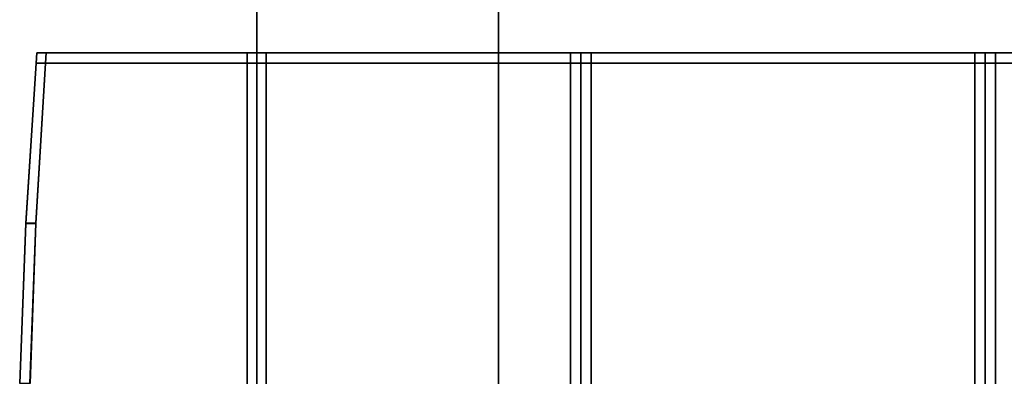
# Model space of a CAD drawing. Extents: x -0.713 to 0.207, y -0.9 to 0.
# Drawn here: x -0.69 to -0.661, y -0.745 to -0.735 of the extents above; entities that cross this region are included whole.
import ezdxf

# ---------------------------------------------------------------- set-up
doc = ezdxf.new("R2010")
doc.units = 0
for name, color, linetype in [('L11_STABILIZERBAR', 7, 'CONTINUOUS'), ('L17_GLASSOUT', 7, 'CONTINUOUS'), ('L18_GLASSIN', 7, 'CONTINUOUS'), ('L19_GLASSRIM', 7, 'CONTINUOUS')]:
    doc.layers.add(name, color=color, linetype=linetype)

msp = doc.modelspace()

# ---------------------------------------------------------------- linework, layer by layer
at = {"layer": 'L11_STABILIZERBAR', "color": 8}
for points, invisible_edges in [([(-0.689364, -0.7358, 2.0274), (-0.689385, -0.7361, 2.0271), (-0.689386, -0.7361, 2.0274), (-0.689364, -0.7358, 2.0274)], 9), ([(-0.689108, -0.7361, 2.0274), (-0.689364, -0.7358, 2.0274), (-0.689386, -0.7361, 2.0274), (-0.689108, -0.7361, 2.0274)], 9), ([(-0.689385, -0.7361, 1.9713), (-0.689364, -0.7358, 1.971), (-0.689386, -0.7361, 1.971), (-0.689385, -0.7361, 1.9713)], 9), ([(-0.689364, -0.7358, 1.971), (-0.689108, -0.7361, 1.971), (-0.689386, -0.7361, 1.971), (-0.689364, -0.7358, 1.971)], 9), ([(-0.689385, -0.7361, 2.0271), (-0.689364, -0.7358, 2.0274), (-0.689364, -0.7358, 2.0271), (-0.689385, -0.7361, 2.0271)], 9), ([(-0.689364, -0.7358, 1.971), (-0.689385, -0.7361, 1.9713), (-0.689364, -0.7358, 1.9713), (-0.689364, -0.7358, 1.971)], 9), ([(-0.689364, -0.7358, 2.0271), (-0.689385, -0.7361, 1.9713), (-0.689385, -0.7361, 2.0271), (-0.689364, -0.7358, 2.0271)], 9), ([(-0.689385, -0.7361, 1.9713), (-0.689364, -0.7358, 2.0271), (-0.689364, -0.7358, 1.9713), (-0.689385, -0.7361, 1.9713)], 9), ([(-0.689364, -0.7358, 2.0274), (-0.689108, -0.7361, 2.0274), (-0.689088, -0.7358, 2.0274), (-0.689364, -0.7358, 2.0274)], 9), ([(-0.689108, -0.7361, 1.971), (-0.689364, -0.7358, 1.971), (-0.689088, -0.7358, 1.971), (-0.689108, -0.7361, 1.971)], 9), ([(-0.689364, -0.7358, 2.0274), (-0.689088, -0.7358, 2.0271), (-0.689364, -0.7358, 2.0271), (-0.689364, -0.7358, 2.0274)], 8), ([(-0.689088, -0.7358, 2.0274), (-0.689088, -0.7358, 2.0271), (-0.689364, -0.7358, 2.0274), (-0.689088, -0.7358, 2.0274)], 8), ([(-0.689088, -0.7358, 1.9713), (-0.689088, -0.7358, 1.971), (-0.689364, -0.7358, 1.971), (-0.689088, -0.7358, 1.9713)], 8), ([(-0.689088, -0.7358, 1.9713), (-0.689364, -0.7358, 1.971), (-0.689364, -0.7358, 1.9713), (-0.689088, -0.7358, 1.9713)], 8), ([(-0.689364, -0.7358, 2.0271), (-0.689088, -0.7358, 1.9713), (-0.689364, -0.7358, 1.9713), (-0.689364, -0.7358, 2.0271)], 9), ([(-0.689088, -0.7358, 1.9713), (-0.689364, -0.7358, 2.0271), (-0.689088, -0.7358, 2.0271), (-0.689088, -0.7358, 1.9713)], 9), ([(-0.662222, -0.7361, 2.0274), (-0.689088, -0.7358, 2.0274), (-0.689108, -0.7361, 2.0274), (-0.662222, -0.7361, 2.0274)], 9), ([(-0.689088, -0.7358, 1.971), (-0.683278, -0.7361, 1.971), (-0.689108, -0.7361, 1.971), (-0.689088, -0.7358, 1.971)], 9), ([(-0.689088, -0.7358, 2.0271), (-0.683276, -0.7358, 1.9713), (-0.689088, -0.7358, 1.9713), (-0.689088, -0.7358, 2.0271)], 9), ([(-0.683276, -0.7358, 1.9713), (-0.689088, -0.7358, 2.0271), (-0.683276, -0.7358, 2.0003), (-0.683276, -0.7358, 1.9713)], 9), ([(-0.689088, -0.7358, 2.0274), (-0.662222, -0.7361, 2.0274), (-0.662222, -0.7358, 2.0274), (-0.689088, -0.7358, 2.0274)], 9), ([(-0.689088, -0.7358, 1.9713), (-0.683276, -0.7358, 1.971), (-0.689088, -0.7358, 1.971), (-0.689088, -0.7358, 1.9713)], 9), ([(-0.683276, -0.7358, 1.971), (-0.689088, -0.7358, 1.9713), (-0.683276, -0.7358, 1.9713), (-0.683276, -0.7358, 1.971)], 9), ([(-0.689088, -0.7358, 2.0274), (-0.662222, -0.7358, 2.0271), (-0.689088, -0.7358, 2.0271), (-0.689088, -0.7358, 2.0274)], 9), ([(-0.662222, -0.7358, 2.0271), (-0.689088, -0.7358, 2.0274), (-0.662222, -0.7358, 2.0274), (-0.662222, -0.7358, 2.0271)], 9), ([(-0.689088, -0.7358, 2.0271), (-0.662222, -0.7358, 2.014705), (-0.683276, -0.7358, 2.0003), (-0.689088, -0.7358, 2.0271)], 9), ([(-0.662222, -0.7358, 2.014705), (-0.689088, -0.7358, 2.0271), (-0.662222, -0.7358, 2.0271), (-0.662222, -0.7358, 2.014705)], 9), ([(-0.683278, -0.7361, 1.971), (-0.689088, -0.7358, 1.971), (-0.683276, -0.7358, 1.971), (-0.683278, -0.7361, 1.971)], 9), ([(-0.683276, -0.7358, 1.971), (-0.683, -0.7361, 1.971), (-0.683278, -0.7361, 1.971), (-0.683276, -0.7358, 1.971)], 9), ([(-0.662222, -0.7358, 2.014705), (-0.673322, -0.7358, 2.0003), (-0.683276, -0.7358, 2.0003), (-0.662222, -0.7358, 2.014705)], 9), ([(-0.683, -0.7361, 1.971), (-0.683276, -0.7358, 1.971), (-0.682999, -0.7358, 1.971), (-0.683, -0.7361, 1.971)], 9), ([(-0.682999, -0.7358, 1.9713), (-0.682999, -0.7358, 1.971), (-0.683276, -0.7358, 1.9713), (-0.682999, -0.7358, 1.9713)], 8), ([(-0.683276, -0.7358, 1.9713), (-0.682999, -0.7358, 1.971), (-0.683276, -0.7358, 1.971), (-0.683276, -0.7358, 1.9713)], 8), ([(-0.683276, -0.7358, 2.0003), (-0.682722, -0.7358, 2), (-0.682999, -0.7358, 2), (-0.683276, -0.7358, 2.0003)], 8), ([(-0.683276, -0.7358, 2.0003), (-0.682999, -0.7358, 2), (-0.682999, -0.7358, 1.9997), (-0.683276, -0.7358, 2.0003)], 8), ([(-0.683276, -0.7358, 2.0003), (-0.673922, -0.7358, 2), (-0.682722, -0.7358, 2), (-0.683276, -0.7358, 2.0003)], 9), ([(-0.673922, -0.7358, 2), (-0.683276, -0.7358, 2.0003), (-0.673322, -0.7358, 2.0003), (-0.673922, -0.7358, 2)], 9), ([(-0.683276, -0.7358, 2.0003), (-0.682999, -0.7358, 1.9713), (-0.683276, -0.7358, 1.9713), (-0.683276, -0.7358, 2.0003)], 9), ([(-0.682999, -0.7358, 1.9713), (-0.683276, -0.7358, 2.0003), (-0.682999, -0.7358, 1.9997), (-0.682999, -0.7358, 1.9713)], 9), ([(-0.682999, -0.7358, 1.971), (-0.683, -0.7361, 1.9713), (-0.683, -0.7361, 1.971), (-0.682999, -0.7358, 1.971)], 9), ([(-0.683, -0.7361, 1.9713), (-0.682999, -0.7358, 1.971), (-0.682999, -0.7358, 1.9713), (-0.683, -0.7361, 1.9713)], 9), ([(-0.682999, -0.7358, 1.9997), (-0.683, -0.7361, 2), (-0.683, -0.7361, 1.9997), (-0.682999, -0.7358, 1.9997)], 9), ([(-0.683, -0.7361, 2), (-0.682999, -0.7358, 1.9997), (-0.682999, -0.7358, 2), (-0.683, -0.7361, 2)], 9), ([(-0.682999, -0.7358, 2), (-0.682722, -0.7361, 2), (-0.683, -0.7361, 2), (-0.682999, -0.7358, 2)], 9), ([(-0.683, -0.7361, 1.9713), (-0.682999, -0.7358, 1.9997), (-0.683, -0.7361, 1.9997), (-0.683, -0.7361, 1.9713)], 9), ([(-0.682999, -0.7358, 1.9997), (-0.683, -0.7361, 1.9713), (-0.682999, -0.7358, 1.9713), (-0.682999, -0.7358, 1.9997)], 9), ([(-0.682722, -0.7361, 2), (-0.682999, -0.7358, 2), (-0.682722, -0.7358, 2), (-0.682722, -0.7361, 2)], 9), ([(-0.673922, -0.7358, 2), (-0.682722, -0.7361, 2), (-0.682722, -0.7358, 2), (-0.673922, -0.7358, 2)], 9), ([(-0.682722, -0.7361, 2), (-0.673922, -0.7358, 2), (-0.673922, -0.7361, 2), (-0.682722, -0.7361, 2)], 9), ([(-0.673922, -0.7358, 2), (-0.673622, -0.7361, 2), (-0.673922, -0.7361, 2), (-0.673922, -0.7358, 2)], 9), ([(-0.673622, -0.7361, 2), (-0.673922, -0.7358, 2), (-0.673622, -0.7358, 2), (-0.673622, -0.7361, 2)], 9), ([(-0.673322, -0.7358, 2.0003), (-0.673622, -0.7358, 2), (-0.673922, -0.7358, 2), (-0.673322, -0.7358, 2.0003)], 8), ([(-0.673622, -0.7358, 2), (-0.673622, -0.7361, 1.9997), (-0.673622, -0.7361, 2), (-0.673622, -0.7358, 2)], 9), ([(-0.673622, -0.7361, 1.9997), (-0.673622, -0.7358, 2), (-0.673622, -0.7358, 1.9997), (-0.673622, -0.7361, 1.9997)], 9), ([(-0.673322, -0.7358, 1.971), (-0.673622, -0.7361, 1.971), (-0.673622, -0.7358, 1.971), (-0.673322, -0.7358, 1.971)], 9), ([(-0.673622, -0.7361, 1.971), (-0.673322, -0.7358, 1.971), (-0.673322, -0.7361, 1.971), (-0.673622, -0.7361, 1.971)], 9), ([(-0.673622, -0.7358, 1.9713), (-0.673622, -0.7361, 1.971), (-0.673622, -0.7361, 1.9713), (-0.673622, -0.7358, 1.9713)], 9), ([(-0.673622, -0.7361, 1.971), (-0.673622, -0.7358, 1.9713), (-0.673622, -0.7358, 1.971), (-0.673622, -0.7361, 1.971)], 9), ([(-0.673322, -0.7358, 2.0003), (-0.673622, -0.7358, 1.9997), (-0.673622, -0.7358, 2), (-0.673322, -0.7358, 2.0003)], 8), ([(-0.673322, -0.7358, 1.9713), (-0.673322, -0.7358, 1.971), (-0.673622, -0.7358, 1.971), (-0.673322, -0.7358, 1.9713)], 8), ([(-0.673622, -0.7358, 1.9713), (-0.673322, -0.7358, 1.9713), (-0.673622, -0.7358, 1.971), (-0.673622, -0.7358, 1.9713)], 8), ([(-0.673622, -0.7358, 1.9997), (-0.673622, -0.7361, 1.9713), (-0.673622, -0.7361, 1.9997), (-0.673622, -0.7358, 1.9997)], 9), ([(-0.673622, -0.7361, 1.9713), (-0.673622, -0.7358, 1.9997), (-0.673622, -0.7358, 1.9713), (-0.673622, -0.7361, 1.9713)], 9), ([(-0.673622, -0.7358, 1.9713), (-0.673322, -0.7358, 2.0003), (-0.673322, -0.7358, 1.9713), (-0.673622, -0.7358, 1.9713)], 9), ([(-0.673322, -0.7358, 2.0003), (-0.673622, -0.7358, 1.9713), (-0.673622, -0.7358, 1.9997), (-0.673322, -0.7358, 2.0003)], 9), ([(-0.673322, -0.7358, 2.0003), (-0.662222, -0.7358, 1.9713), (-0.673322, -0.7358, 1.9713), (-0.673322, -0.7358, 2.0003)], 9), ([(-0.662222, -0.7358, 1.9713), (-0.673322, -0.7358, 2.0003), (-0.662222, -0.7358, 2.0073), (-0.662222, -0.7358, 1.9713)], 9), ([(-0.673322, -0.7358, 2.0003), (-0.662222, -0.7358, 2.014705), (-0.662222, -0.7358, 2.0073), (-0.673322, -0.7358, 2.0003)], 9), ([(-0.673322, -0.7358, 1.971), (-0.662222, -0.7361, 1.971), (-0.673322, -0.7361, 1.971), (-0.673322, -0.7358, 1.971)], 9), ([(-0.662222, -0.7361, 1.971), (-0.673322, -0.7358, 1.971), (-0.662222, -0.7358, 1.971), (-0.662222, -0.7361, 1.971)], 9), ([(-0.673322, -0.7358, 1.9713), (-0.662222, -0.7358, 1.971), (-0.673322, -0.7358, 1.971), (-0.673322, -0.7358, 1.9713)], 9), ([(-0.662222, -0.7358, 1.971), (-0.673322, -0.7358, 1.9713), (-0.662222, -0.7358, 1.9713), (-0.662222, -0.7358, 1.971)], 9), ([(-0.662222, -0.7361, 2.0274), (-0.661922, -0.7358, 2.0274), (-0.662222, -0.7358, 2.0274), (-0.662222, -0.7361, 2.0274)], 9), ([(-0.661922, -0.7358, 2.0274), (-0.662222, -0.7361, 2.0274), (-0.661922, -0.7361, 2.0274), (-0.661922, -0.7358, 2.0274)], 9), ([(-0.661922, -0.7358, 1.971), (-0.662222, -0.7361, 1.971), (-0.662222, -0.7358, 1.971), (-0.661922, -0.7358, 1.971)], 9), ([(-0.662222, -0.7361, 1.971), (-0.661922, -0.7358, 1.971), (-0.661922, -0.7361, 1.971), (-0.662222, -0.7361, 1.971)], 9), ([(-0.661922, -0.7358, 2.015305), (-0.661922, -0.7358, 2.015005), (-0.662222, -0.7358, 2.014705), (-0.661922, -0.7358, 2.015305)], 8), ([(-0.661622, -0.7358, 2.015005), (-0.662222, -0.7358, 2.014705), (-0.661922, -0.7358, 2.015005), (-0.661622, -0.7358, 2.015005)], 8), ([(-0.661922, -0.7358, 2.0274), (-0.662222, -0.7358, 2.0271), (-0.662222, -0.7358, 2.0274), (-0.661922, -0.7358, 2.0274)], 8), ([(-0.661922, -0.7358, 2.0274), (-0.661922, -0.7358, 2.0271), (-0.662222, -0.7358, 2.0271), (-0.661922, -0.7358, 2.0274)], 8), ([(-0.661922, -0.7358, 1.9713), (-0.661922, -0.7358, 1.971), (-0.662222, -0.7358, 1.9713), (-0.661922, -0.7358, 1.9713)], 8), ([(-0.662222, -0.7358, 1.9713), (-0.661922, -0.7358, 1.971), (-0.662222, -0.7358, 1.971), (-0.662222, -0.7358, 1.9713)], 8), ([(-0.662222, -0.7358, 2.0073), (-0.661622, -0.7358, 2.007), (-0.661922, -0.7358, 2.007), (-0.662222, -0.7358, 2.0073)], 8), ([(-0.662222, -0.7358, 2.0073), (-0.661922, -0.7358, 2.007), (-0.661922, -0.7358, 2.0067), (-0.662222, -0.7358, 2.0073)], 8), ([(-0.662222, -0.7358, 2.0073), (-0.661922, -0.7358, 1.9713), (-0.662222, -0.7358, 1.9713), (-0.662222, -0.7358, 2.0073)], 9), ([(-0.661922, -0.7358, 1.9713), (-0.662222, -0.7358, 2.0073), (-0.661922, -0.7358, 2.0067), (-0.661922, -0.7358, 1.9713)], 9), ([(-0.662222, -0.7358, 2.0271), (-0.661922, -0.7358, 2.015305), (-0.662222, -0.7358, 2.014705), (-0.662222, -0.7358, 2.0271)], 9), ([(-0.661922, -0.7358, 2.015305), (-0.662222, -0.7358, 2.0271), (-0.661922, -0.7358, 2.0271), (-0.661922, -0.7358, 2.015305)], 9), ([(-0.661622, -0.7358, 2.015005), (-0.642222, -0.7358, 2.014705), (-0.662222, -0.7358, 2.014705), (-0.661622, -0.7358, 2.015005)], 9), ([(-0.662222, -0.7358, 2.0073), (-0.642222, -0.7358, 2.007), (-0.661622, -0.7358, 2.007), (-0.662222, -0.7358, 2.0073)], 9), ([(-0.642222, -0.7358, 2.007), (-0.662222, -0.7358, 2.0073), (-0.642222, -0.7358, 2.0073), (-0.642222, -0.7358, 2.007)], 9), ([(-0.662222, -0.7358, 2.014705), (-0.642222, -0.7358, 2.0073), (-0.662222, -0.7358, 2.0073), (-0.662222, -0.7358, 2.014705)], 9), ([(-0.642222, -0.7358, 2.0073), (-0.662222, -0.7358, 2.014705), (-0.642222, -0.7358, 2.014705), (-0.642222, -0.7358, 2.0073)], 9), ([(-0.661622, -0.7361, 2.015005), (-0.661922, -0.7358, 2.015005), (-0.661922, -0.7361, 2.015005), (-0.661622, -0.7361, 2.015005)], 9), ([(-0.661922, -0.7358, 2.015005), (-0.661622, -0.7361, 2.015005), (-0.661622, -0.7358, 2.015005), (-0.661922, -0.7358, 2.015005)], 9), ([(-0.661922, -0.7358, 2.015005), (-0.661922, -0.7361, 2.015305), (-0.661922, -0.7361, 2.015005), (-0.661922, -0.7358, 2.015005)], 9), ([(-0.661922, -0.7361, 2.015305), (-0.661922, -0.7358, 2.015005), (-0.661922, -0.7358, 2.015305), (-0.661922, -0.7361, 2.015305)], 9), ([(-0.661922, -0.7358, 2.0271), (-0.661922, -0.7361, 2.0274), (-0.661922, -0.7361, 2.0271), (-0.661922, -0.7358, 2.0271)], 9), ([(-0.661922, -0.7361, 2.0274), (-0.661922, -0.7358, 2.0271), (-0.661922, -0.7358, 2.0274), (-0.661922, -0.7361, 2.0274)], 9), ([(-0.661922, -0.7358, 1.971), (-0.661922, -0.7361, 1.9713), (-0.661922, -0.7361, 1.971), (-0.661922, -0.7358, 1.971)], 9), ([(-0.661922, -0.7361, 1.9713), (-0.661922, -0.7358, 1.971), (-0.661922, -0.7358, 1.9713), (-0.661922, -0.7361, 1.9713)], 9), ([(-0.661922, -0.7358, 2.007), (-0.661622, -0.7361, 2.007), (-0.661922, -0.7361, 2.007), (-0.661922, -0.7358, 2.007)], 9), ([(-0.661622, -0.7361, 2.007), (-0.661922, -0.7358, 2.007), (-0.661622, -0.7358, 2.007), (-0.661622, -0.7361, 2.007)], 9), ([(-0.661922, -0.7358, 2.0067), (-0.661922, -0.7361, 2.007), (-0.661922, -0.7361, 2.0067), (-0.661922, -0.7358, 2.0067)], 9), ([(-0.661922, -0.7361, 2.007), (-0.661922, -0.7358, 2.0067), (-0.661922, -0.7358, 2.007), (-0.661922, -0.7361, 2.007)], 9), ([(-0.661922, -0.7358, 2.015305), (-0.661922, -0.7361, 2.0271), (-0.661922, -0.7361, 2.015305), (-0.661922, -0.7358, 2.015305)], 9), ([(-0.661922, -0.7361, 2.0271), (-0.661922, -0.7358, 2.015305), (-0.661922, -0.7358, 2.0271), (-0.661922, -0.7361, 2.0271)], 9), ([(-0.661922, -0.7361, 1.9713), (-0.661922, -0.7358, 2.0067), (-0.661922, -0.7361, 2.0067), (-0.661922, -0.7361, 1.9713)], 9), ([(-0.661922, -0.7358, 2.0067), (-0.661922, -0.7361, 1.9713), (-0.661922, -0.7358, 1.9713), (-0.661922, -0.7358, 2.0067)], 9), ([(-0.642222, -0.7361, 2.015005), (-0.661622, -0.7358, 2.015005), (-0.661622, -0.7361, 2.015005), (-0.642222, -0.7361, 2.015005)], 9), ([(-0.661622, -0.7358, 2.015005), (-0.642222, -0.7361, 2.015005), (-0.642222, -0.7358, 2.015005), (-0.661622, -0.7358, 2.015005)], 9), ([(-0.642222, -0.7358, 2.014705), (-0.661622, -0.7358, 2.015005), (-0.642222, -0.7358, 2.015005), (-0.642222, -0.7358, 2.014705)], 9), ([(-0.661622, -0.7358, 2.007), (-0.642222, -0.7361, 2.007), (-0.661622, -0.7361, 2.007), (-0.661622, -0.7358, 2.007)], 9), ([(-0.642222, -0.7361, 2.007), (-0.661622, -0.7358, 2.007), (-0.642222, -0.7358, 2.007), (-0.642222, -0.7361, 2.007)], 9), ([(-0.689393, -0.740729, 2.0274), (-0.689386, -0.7361, 2.0274), (-0.689683, -0.740728, 2.0274), (-0.689393, -0.740729, 2.0274)], 9), ([(-0.689683, -0.740728, 2.0274), (-0.689385, -0.7361, 2.0271), (-0.68968, -0.740733, 2.0271), (-0.689683, -0.740728, 2.0274)], 9), ([(-0.689385, -0.7361, 2.0271), (-0.689683, -0.740728, 2.0274), (-0.689386, -0.7361, 2.0274), (-0.689385, -0.7361, 2.0271)], 9), ([(-0.689385, -0.7361, 1.9713), (-0.68968, -0.740733, 1.971), (-0.68968, -0.740733, 1.9713), (-0.689385, -0.7361, 1.9713)], 9), ([(-0.68968, -0.740733, 1.971), (-0.689385, -0.7361, 1.9713), (-0.689386, -0.7361, 1.971), (-0.68968, -0.740733, 1.971)], 9), ([(-0.689386, -0.7361, 1.971), (-0.68939, -0.740733, 1.971), (-0.68968, -0.740733, 1.971), (-0.689386, -0.7361, 1.971)], 9), ([(-0.689385, -0.7361, 2.0271), (-0.68968, -0.740733, 1.9713), (-0.68968, -0.740733, 2.0271), (-0.689385, -0.7361, 2.0271)], 9), ([(-0.68968, -0.740733, 1.9713), (-0.689385, -0.7361, 2.0271), (-0.689385, -0.7361, 1.9713), (-0.68968, -0.740733, 1.9713)], 9), ([(-0.689393, -0.740729, 2.0274), (-0.689108, -0.7639, 2.0274), (-0.689108, -0.7361, 2.0274), (-0.689393, -0.740729, 2.0274)], 11), ([(-0.689386, -0.7361, 2.0274), (-0.689393, -0.740729, 2.0274), (-0.689108, -0.7361, 2.0274), (-0.689386, -0.7361, 2.0274)], 9), ([(-0.689108, -0.7639, 1.971), (-0.68939, -0.740733, 1.971), (-0.689108, -0.7361, 1.971), (-0.689108, -0.7639, 1.971)], 13), ([(-0.68939, -0.740733, 1.971), (-0.689386, -0.7361, 1.971), (-0.689108, -0.7361, 1.971), (-0.68939, -0.740733, 1.971)], 9), ([(-0.689108, -0.7361, 2.0274), (-0.689108, -0.7639, 2.0274), (-0.662222, -0.7639, 2.0274), (-0.689108, -0.7361, 2.0274)], 13), ([(-0.689108, -0.7361, 2.0274), (-0.662222, -0.7639, 2.0274), (-0.662222, -0.7361, 2.0274), (-0.689108, -0.7361, 2.0274)], 9), ([(-0.689108, -0.7639, 1.971), (-0.689108, -0.7361, 1.971), (-0.683278, -0.7639, 1.971), (-0.689108, -0.7639, 1.971)], 11), ([(-0.683278, -0.7639, 1.971), (-0.689108, -0.7361, 1.971), (-0.683278, -0.7361, 1.971), (-0.683278, -0.7639, 1.971)], 9), ([(-0.683278, -0.7361, 1.971), (-0.683, -0.7639, 1.971), (-0.683278, -0.7639, 1.971), (-0.683278, -0.7361, 1.971)], 9), ([(-0.683, -0.7639, 1.971), (-0.683278, -0.7361, 1.971), (-0.683, -0.7361, 1.971), (-0.683, -0.7639, 1.971)], 9), ([(-0.683, -0.7639, 1.9713), (-0.683, -0.7361, 1.9997), (-0.683, -0.7639, 1.9997), (-0.683, -0.7639, 1.9713)], 9), ([(-0.683, -0.7361, 1.9997), (-0.683, -0.7639, 1.9713), (-0.683, -0.7361, 1.9713), (-0.683, -0.7361, 1.9997)], 9), ([(-0.683, -0.7361, 1.9997), (-0.683, -0.7639, 2), (-0.683, -0.7639, 1.9997), (-0.683, -0.7361, 1.9997)], 9), ([(-0.683, -0.7639, 2), (-0.683, -0.7361, 1.9997), (-0.683, -0.7361, 2), (-0.683, -0.7639, 2)], 9), ([(-0.683, -0.7361, 2), (-0.682722, -0.7639, 2), (-0.683, -0.7639, 2), (-0.683, -0.7361, 2)], 9), ([(-0.682722, -0.7639, 2), (-0.683, -0.7361, 2), (-0.682722, -0.7361, 2), (-0.682722, -0.7639, 2)], 9), ([(-0.683, -0.7361, 1.971), (-0.683, -0.7639, 1.9713), (-0.683, -0.7639, 1.971), (-0.683, -0.7361, 1.971)], 9), ([(-0.683, -0.7639, 1.9713), (-0.683, -0.7361, 1.971), (-0.683, -0.7361, 1.9713), (-0.683, -0.7639, 1.9713)], 9), ([(-0.682722, -0.7361, 2), (-0.673922, -0.7639, 2), (-0.682722, -0.7639, 2), (-0.682722, -0.7361, 2)], 9), ([(-0.673922, -0.7639, 2), (-0.682722, -0.7361, 2), (-0.673922, -0.7361, 2), (-0.673922, -0.7639, 2)], 9), ([(-0.673922, -0.7361, 2), (-0.673622, -0.7639, 2), (-0.673922, -0.7639, 2), (-0.673922, -0.7361, 2)], 9), ([(-0.673622, -0.7639, 2), (-0.673922, -0.7361, 2), (-0.673622, -0.7361, 2), (-0.673622, -0.7639, 2)], 9), ([(-0.673622, -0.7361, 1.9997), (-0.673622, -0.7639, 1.9713), (-0.673622, -0.7639, 1.9997), (-0.673622, -0.7361, 1.9997)], 9), ([(-0.673622, -0.7639, 1.9713), (-0.673622, -0.7361, 1.9997), (-0.673622, -0.7361, 1.9713), (-0.673622, -0.7639, 1.9713)], 9), ([(-0.673622, -0.7361, 2), (-0.673622, -0.7639, 1.9997), (-0.673622, -0.7639, 2), (-0.673622, -0.7361, 2)], 9), ([(-0.673622, -0.7639, 1.9997), (-0.673622, -0.7361, 2), (-0.673622, -0.7361, 1.9997), (-0.673622, -0.7639, 1.9997)], 9), ([(-0.673622, -0.7361, 1.971), (-0.673322, -0.7639, 1.971), (-0.673622, -0.7639, 1.971), (-0.673622, -0.7361, 1.971)], 9), ([(-0.673322, -0.7639, 1.971), (-0.673622, -0.7361, 1.971), (-0.673322, -0.7361, 1.971), (-0.673322, -0.7639, 1.971)], 9), ([(-0.673622, -0.7361, 1.9713), (-0.673622, -0.7639, 1.971), (-0.673622, -0.7639, 1.9713), (-0.673622, -0.7361, 1.9713)], 9), ([(-0.673622, -0.7639, 1.971), (-0.673622, -0.7361, 1.9713), (-0.673622, -0.7361, 1.971), (-0.673622, -0.7639, 1.971)], 9), ([(-0.673322, -0.7361, 1.971), (-0.662222, -0.7639, 1.971), (-0.673322, -0.7639, 1.971), (-0.673322, -0.7361, 1.971)], 9), ([(-0.662222, -0.7639, 1.971), (-0.673322, -0.7361, 1.971), (-0.662222, -0.7361, 1.971), (-0.662222, -0.7639, 1.971)], 9), ([(-0.661922, -0.7639, 2.0274), (-0.662222, -0.7361, 2.0274), (-0.662222, -0.7639, 2.0274), (-0.661922, -0.7639, 2.0274)], 9), ([(-0.662222, -0.7361, 2.0274), (-0.661922, -0.7639, 2.0274), (-0.661922, -0.7361, 2.0274), (-0.662222, -0.7361, 2.0274)], 9), ([(-0.662222, -0.7361, 1.971), (-0.661922, -0.7639, 1.971), (-0.662222, -0.7639, 1.971), (-0.662222, -0.7361, 1.971)], 9), ([(-0.661922, -0.7639, 1.971), (-0.662222, -0.7361, 1.971), (-0.661922, -0.7361, 1.971), (-0.661922, -0.7639, 1.971)], 9), ([(-0.661922, -0.7361, 2.015305), (-0.661922, -0.7639, 2.0271), (-0.661922, -0.7639, 2.015305), (-0.661922, -0.7361, 2.015305)], 9), ([(-0.661922, -0.7639, 2.0271), (-0.661922, -0.7361, 2.015305), (-0.661922, -0.7361, 2.0271), (-0.661922, -0.7639, 2.0271)], 9), ([(-0.661922, -0.7639, 1.9713), (-0.661922, -0.7361, 2.0067), (-0.661922, -0.7639, 2.0067), (-0.661922, -0.7639, 1.9713)], 9), ([(-0.661922, -0.7361, 2.0067), (-0.661922, -0.7639, 1.9713), (-0.661922, -0.7361, 1.9713), (-0.661922, -0.7361, 2.0067)], 9), ([(-0.661922, -0.7361, 2.015005), (-0.661922, -0.7639, 2.015305), (-0.661922, -0.7639, 2.015005), (-0.661922, -0.7361, 2.015005)], 9), ([(-0.661922, -0.7639, 2.015305), (-0.661922, -0.7361, 2.015005), (-0.661922, -0.7361, 2.015305), (-0.661922, -0.7639, 2.015305)], 9), ([(-0.661622, -0.7639, 2.015005), (-0.661922, -0.7361, 2.015005), (-0.661922, -0.7639, 2.015005), (-0.661622, -0.7639, 2.015005)], 9), ([(-0.661922, -0.7361, 2.015005), (-0.661622, -0.7639, 2.015005), (-0.661622, -0.7361, 2.015005), (-0.661922, -0.7361, 2.015005)], 9), ([(-0.661922, -0.7361, 2.0271), (-0.661922, -0.7639, 2.0274), (-0.661922, -0.7639, 2.0271), (-0.661922, -0.7361, 2.0271)], 9), ([(-0.661922, -0.7639, 2.0274), (-0.661922, -0.7361, 2.0271), (-0.661922, -0.7361, 2.0274), (-0.661922, -0.7639, 2.0274)], 9), ([(-0.661922, -0.7361, 2.0067), (-0.661922, -0.7639, 2.007), (-0.661922, -0.7639, 2.0067), (-0.661922, -0.7361, 2.0067)], 9), ([(-0.661922, -0.7639, 2.007), (-0.661922, -0.7361, 2.0067), (-0.661922, -0.7361, 2.007), (-0.661922, -0.7639, 2.007)], 9), ([(-0.661922, -0.7361, 2.007), (-0.661622, -0.7639, 2.007), (-0.661922, -0.7639, 2.007), (-0.661922, -0.7361, 2.007)], 9), ([(-0.661622, -0.7639, 2.007), (-0.661922, -0.7361, 2.007), (-0.661622, -0.7361, 2.007), (-0.661622, -0.7639, 2.007)], 9), ([(-0.661922, -0.7361, 1.971), (-0.661922, -0.7639, 1.9713), (-0.661922, -0.7639, 1.971), (-0.661922, -0.7361, 1.971)], 9), ([(-0.661922, -0.7639, 1.9713), (-0.661922, -0.7361, 1.971), (-0.661922, -0.7361, 1.9713), (-0.661922, -0.7639, 1.9713)], 9), ([(-0.642222, -0.7639, 2.015005), (-0.661622, -0.7361, 2.015005), (-0.661622, -0.7639, 2.015005), (-0.642222, -0.7639, 2.015005)], 9), ([(-0.661622, -0.7361, 2.015005), (-0.642222, -0.7639, 2.015005), (-0.642222, -0.7361, 2.015005), (-0.661622, -0.7361, 2.015005)], 9), ([(-0.661622, -0.7361, 2.007), (-0.642222, -0.7639, 2.007), (-0.661622, -0.7639, 2.007), (-0.661622, -0.7361, 2.007)], 9), ([(-0.642222, -0.7639, 2.007), (-0.661622, -0.7361, 2.007), (-0.642222, -0.7361, 2.007), (-0.642222, -0.7639, 2.007)], 9), ([(-0.68968, -0.740733, 2.0271), (-0.689858, -0.745367, 1.9713), (-0.689858, -0.745367, 2.0271), (-0.68968, -0.740733, 2.0271)], 9), ([(-0.689858, -0.745367, 1.9713), (-0.68968, -0.740733, 2.0271), (-0.68968, -0.740733, 1.9713), (-0.689858, -0.745367, 1.9713)], 9), ([(-0.68968, -0.740733, 1.9713), (-0.689858, -0.745367, 1.971), (-0.689858, -0.745367, 1.9713), (-0.68968, -0.740733, 1.9713)], 9), ([(-0.689858, -0.745367, 1.971), (-0.68968, -0.740733, 1.9713), (-0.68968, -0.740733, 1.971), (-0.689858, -0.745367, 1.971)], 9), ([(-0.68968, -0.740733, 1.971), (-0.68956, -0.745367, 1.971), (-0.689858, -0.745367, 1.971), (-0.68968, -0.740733, 1.971)], 9), ([(-0.689856, -0.745363, 2.0274), (-0.68968, -0.740733, 2.0271), (-0.689858, -0.745367, 2.0271), (-0.689856, -0.745363, 2.0274)], 9), ([(-0.689559, -0.745363, 2.0274), (-0.689683, -0.740728, 2.0274), (-0.689856, -0.745363, 2.0274), (-0.689559, -0.745363, 2.0274)], 9), ([(-0.68968, -0.740733, 2.0271), (-0.689856, -0.745363, 2.0274), (-0.689683, -0.740728, 2.0274), (-0.68968, -0.740733, 2.0271)], 9), ([(-0.689683, -0.740728, 2.0274), (-0.689559, -0.745363, 2.0274), (-0.689393, -0.740729, 2.0274), (-0.689683, -0.740728, 2.0274)], 9), ([(-0.68956, -0.745367, 1.971), (-0.68968, -0.740733, 1.971), (-0.68939, -0.740733, 1.971), (-0.68956, -0.745367, 1.971)], 9), ([(-0.68939, -0.759267, 1.971), (-0.68956, -0.745367, 1.971), (-0.68939, -0.740733, 1.971), (-0.68939, -0.759267, 1.971)], 13), ([(-0.689559, -0.745363, 2.0274), (-0.689393, -0.759271, 2.0274), (-0.689393, -0.740729, 2.0274), (-0.689559, -0.745363, 2.0274)], 11), ([(-0.689393, -0.740729, 2.0274), (-0.689393, -0.759271, 2.0274), (-0.689108, -0.7639, 2.0274), (-0.689393, -0.740729, 2.0274)], 13), ([(-0.68939, -0.759267, 1.971), (-0.68939, -0.740733, 1.971), (-0.689108, -0.7639, 1.971), (-0.68939, -0.759267, 1.971)], 11)]:
    msp.add_3dface(points, dxfattribs=dict(at, invisible_edges=invisible_edges))
at = {"layer": 'L17_GLASSOUT', "color": 8, "invisible_edges": 9}
for points in [[(-0.683, -0.709, 2), (-0.683, -0.868), (-0.683, -0.868, 2), (-0.683, -0.709, 2)], [(-0.683, -0.868), (-0.683, -0.709, 2), (-0.683, -0.709), (-0.683, -0.868)]]:
    msp.add_3dface(points, dxfattribs=at)
at = {"layer": 'L18_GLASSIN', "color": 8, "invisible_edges": 9}
for points in [[(-0.676, -0.709), (-0.676, -0.868, 2), (-0.676, -0.868), (-0.676, -0.709)], [(-0.676, -0.868, 2), (-0.676, -0.709), (-0.676, -0.709, 2), (-0.676, -0.868, 2)]]:
    msp.add_3dface(points, dxfattribs=at)
at = {"layer": 'L19_GLASSRIM', "color": 8, "invisible_edges": 9}
for points in [[(-0.676, -0.868, 2), (-0.683, -0.709, 2), (-0.683, -0.868, 2), (-0.676, -0.868, 2)], [(-0.683, -0.709, 2), (-0.676, -0.868, 2), (-0.676, -0.709, 2), (-0.683, -0.709, 2)], [(-0.683, -0.709), (-0.676, -0.868), (-0.683, -0.868), (-0.683, -0.709)], [(-0.676, -0.868), (-0.683, -0.709), (-0.676, -0.709), (-0.676, -0.868)]]:
    msp.add_3dface(points, dxfattribs=at)

doc.saveas('drawing.dxf')
